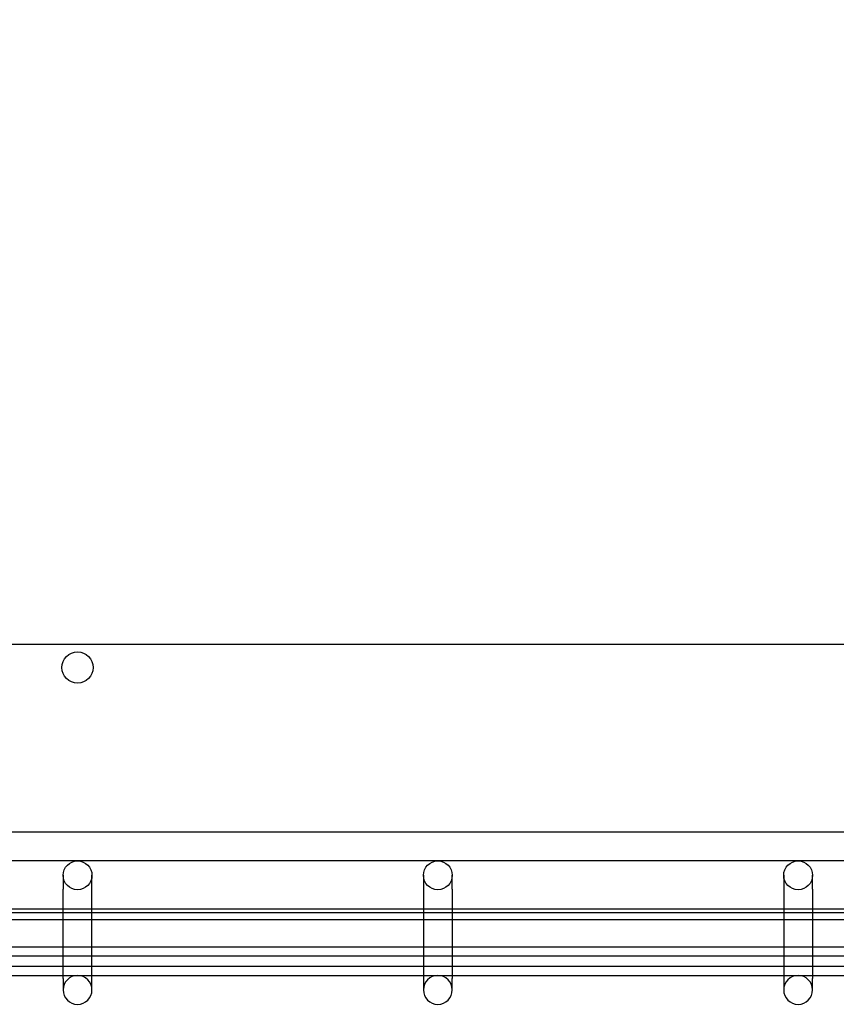
# Model space of a CAD drawing. Units: inches. Extents: x -608 to 2077, y 993 to 3466.
# Drawn here: x 1495 to 1585, y 1209 to 1318 of the extents above; entities that cross this region are included whole.
import ezdxf

# ---------------------------------------------------------------- set-up
doc = ezdxf.new("R2010")
doc.units = ezdxf.units.IN
doc.header["$LTSCALE"] = 2
for name, color, linetype in [('-D1-[Secció i Contorns]', 20, 'Continuous'), ('-D2-[Peça i El. Ppals]', 144, 'Continuous'), ('_COTAS', 10, 'Continuous')]:
    doc.layers.add(name, color=color, linetype=linetype)
doc.styles.add('DIN ACO', font='arial.ttf')
doc.dimstyles.new('ACO DIM BIGGER', dxfattribs={"dimtxt": 24, "dimasz": 8, "dimexe": 1.4, "dimexo": 0, "dimgap": 2, "dimtad": 1, "dimdec": 0, "dimzin": 9, "dimtxsty": 'DIN ACO', "dimcen": 3, "dimclrd": 157, "dimclre": 157, "dimclrt": 256, "dimadec": 0, "dimazin": 0, "dimtfac": 0.875, "dimtdec": 0, "dimtmove": 0, "dimatfit": 2, "dimfxl": 1, "dimtolj": 1, "dimlwd": 25, "dimlwe": 25, "dimarcsym": 0})

# ---------------------------------------------------------------- blocks, each defined once
blk = doc.blocks.new('*D22')
at = {"layer": '_COTAS', "color": 157, "lineweight": 25, "transparency": 16777216}
for p, q in [((1669.1, 1260.17), (1641.16, 1579.53)), ((1312.78, 1248.78), (1340.89, 1248.78))]:
    blk.add_line(p, q, dxfattribs=at)
blk.add_arc((1670.1, 1248.78), 330.61, 96.3865, 178.6135, dxfattribs=at)
at = {"layer": '_COTAS', "color": 157, "transparency": 16777216}
for points in [[(1633.19, 1578.67), (1633.45, 1576.02), (1641.28, 1578.14)], [(1340.92, 1256.77), (1338.25, 1256.8), (1339.49, 1248.78)]]:
    blk.add_solid(points, dxfattribs=at)
at = {"layer": 'Defpoints', "color": 0, "transparency": 16777216}
for p in [(1488.42, 1525.01), (1669.1, 1260.17), (1312.78, 1248.78), (1670.1, 1248.78)]:
    blk.add_point(p, dxfattribs=at)
at = {"layer": '_COTAS', "transparency": 16777216, "insert": (1390.89, 1472.68), "char_height": 24, "attachment_point": 1, "rotation": 47.5, "style": 'DIN ACO'}
blk.add_mtext('\\A1;85°', dxfattribs=at)

msp = doc.modelspace()

# ---------------------------------------------------------------- linework, layer by layer
at = {"layer": '-D1-[Secció i Contorns]'}
for p, q in [((1312.78, 1248.78), (1689.58, 1248.78)), ((1684.59, 1218.18), (1317.76, 1218.18)), ((1608.2, 1212.98), (1347.98, 1212.98)), ((1499.58, 1211.65), (1499.58, 1212.98)), ((1502.78, 1211.65), (1502.78, 1212.98)), ((1539.58, 1212.98), (1539.58, 1211.65)), ((1542.78, 1212.98), (1542.78, 1211.65)), ((1579.58, 1212.98), (1579.58, 1211.65)), ((1582.78, 1212.98), (1582.78, 1211.65)), ((1462.78, 1211.98), (1499.58, 1211.98)), ((1499.58, 1211.65), (1499.58, 1210.38)), ((1502.78, 1211.98), (1539.58, 1211.98)), ((1502.78, 1210.38), (1502.78, 1211.65)), ((1539.58, 1211.65), (1539.58, 1210.38)), ((1542.78, 1211.98), (1579.58, 1211.98)), ((1542.78, 1210.38), (1542.78, 1211.65)), ((1579.58, 1211.65), (1579.58, 1210.38)), ((1582.78, 1211.98), (1607.58, 1211.98)), ((1582.78, 1210.38), (1582.78, 1211.65))]:
    msp.add_line(p, q, dxfattribs=at)
for centre in [(1501.18, 1210.38), (1541.18, 1210.38), (1581.18, 1210.38)]:
    msp.add_arc(centre, 1.6, 180, 0, dxfattribs=at)
at = {"layer": '-D2-[Peça i El. Ppals]', "ltscale": 11.814733}
for p, q in [((1640.38, 1227.91), (1361.98, 1227.91)), ((1640.38, 1224.71), (1361.98, 1224.71))]:
    msp.add_line(p, q, dxfattribs=at)
at = {"layer": '-D2-[Peça i El. Ppals]', "ltscale": 1.312266}
for p, q in [((1499.58, 1223.11), (1499.58, 1221.57)), ((1502.78, 1221.57), (1502.78, 1223.11)), ((1539.58, 1223.11), (1539.58, 1221.57)), ((1542.78, 1221.57), (1542.78, 1223.11)), ((1579.58, 1223.11), (1579.58, 1221.57)), ((1582.78, 1221.57), (1582.78, 1223.11))]:
    msp.add_line(p, q, dxfattribs=at)
at = {"layer": '-D2-[Peça i El. Ppals]', "ltscale": 3.85461}
for p, q in [((1499.58, 1212.98), (1499.58, 1221.57)), ((1502.78, 1212.98), (1502.78, 1221.57)), ((1539.58, 1221.57), (1539.58, 1212.98)), ((1542.78, 1221.57), (1542.78, 1212.98)), ((1579.58, 1221.57), (1579.58, 1212.98)), ((1582.78, 1221.57), (1582.78, 1212.98))]:
    msp.add_line(p, q, dxfattribs=at)
at = {"layer": '-D2-[Peça i El. Ppals]', "ltscale": 11.83128}
msp.add_line((1317.76, 1219.38), (1684.59, 1219.38), dxfattribs=at)
at = {"layer": '-D2-[Peça i El. Ppals]', "ltscale": 11.816276}
msp.add_line((1339.98, 1218.98), (1662.38, 1218.98), dxfattribs=at)
at = {"layer": '-D2-[Peça i El. Ppals]', "ltscale": 11.574203}
msp.add_line((1379.17, 1215.18), (1623.19, 1215.18), dxfattribs=at)
at = {"layer": '-D2-[Peça i El. Ppals]', "ltscale": 11.611444}
msp.add_line((1335.57, 1214.18), (1666.78, 1214.18), dxfattribs=at)
at = {"layer": '-D2-[Peça i El. Ppals]', "ltscale": 1.015738}
for p, q in [((1499.58, 1211.98), (1502.78, 1211.98)), ((1539.58, 1211.98), (1542.78, 1211.98)), ((1579.58, 1211.98), (1582.78, 1211.98))]:
    msp.add_line(p, q, dxfattribs=at)
at = {"layer": '-D2-[Peça i El. Ppals]', "ltscale": 3.470493}
msp.add_circle((1501.18, 1246.18), 1.74, dxfattribs=at)
at = {"layer": '-D2-[Peça i El. Ppals]', "ltscale": 3.19125}
for centre in [(1501.18, 1223.11), (1541.18, 1223.11), (1581.18, 1223.11)]:
    msp.add_circle(centre, 1.6, dxfattribs=at)
at = {"layer": '-D2-[Peça i El. Ppals]', "ltscale": 1.595575}
for centre in [(1501.18, 1210.38), (1541.18, 1210.38), (1581.18, 1210.38)]:
    msp.add_arc(centre, 1.6, 0, 180, dxfattribs=at)

# ---------------------------------------------------------------- dimensions: what is measured, and where the dimension line sits
at = {"layer": '_COTAS'}
dim = msp.add_angular_dim_3p(base=(1488.42, 1525.01), center=(1670.1, 1248.78), p1=(1669.1, 1260.17), p2=(1312.78, 1248.78), dimstyle='ACO DIM BIGGER', dxfattribs=at)
dim.commit()
dim.dimension.update_dxf_attribs({"geometry": '*D22', "text_midpoint": (1426.35, 1472.14), "dimtype": 165})

doc.saveas('drawing.dxf')
